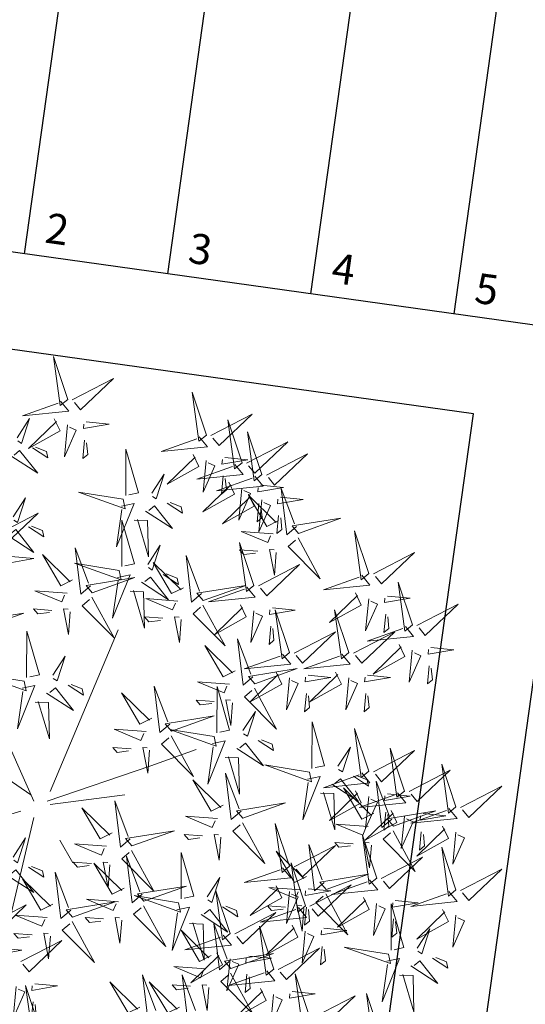
# Model space of a CAD drawing. Units: millimetres. Extents: x 5591 to 76981, y -21760 to -11505.
# Drawn here: x 20800 to 20905, y -12585 to -12381 of the extents above; entities that cross this region are included whole.
import ezdxf

# ---------------------------------------------------------------- set-up
doc = ezdxf.new("R2010")
doc.units = ezdxf.units.MM
doc.layers.add('görünüş duvar', color=141, linetype='Continuous')
doc.layers.add('merdiven', color=52, linetype='Continuous')
doc.layers.add('p donatı', color=56, linetype='Continuous', lineweight=0)
doc.styles.get("Standard").update_dxf_attribs({"font": 'Arial.ttf'})

# ---------------------------------------------------------------- blocks, each defined once
blk = doc.blocks.new('223')
at = {"color": 35, "true_color": 0xa2722a}
for p, q in [((0.279, 0.167), (1.453, 2.958)), ((0, 0), (-1.174, 2.623)), ((-0.056, 0.112), (-1.788, 1.284)), ((2.012, 0.614), (2.794, 0.893)), ((0.224, 0), (2.012, 0.614)), ((0.279, -0.056), (1.565, 0.112)), ((-0.224, -0.167), (-1.174, -0.447)), ((0, -0.279), (-0.503, -2.4))]:
    blk.add_line(p, q, dxfattribs=at)
at = {"color": 65, "true_color": 0x84bd42}
blk.add_line((0.447, -0.67), (0.671, -1.06), dxfattribs=at)
for points in [[(0.581, 6.926), (0.334, 7.664), (0.451, 6.819), (0.581, 6.926)], [(0.659, 6.918), (1.369, 7.286), (0.801, 6.746), (0.695, 6.875)], [(2.97, 6.312), (2.723, 7.05), (2.841, 6.206), (2.97, 6.312)], [(0.459, 6.898), (0.601, 6.725), (-0.2, 6.644), (0.416, 6.862)], [(3.048, 6.305), (3.758, 6.672), (3.191, 6.132), (3.084, 6.261)], [(-0.292, 6.264), (-0.076, 6.595), (-0.215, 6.167), (-0.281, 6.21)], [(0.35, 6.591), (0.449, 6.383), (-0.095, 6.079), (0.386, 6.548)], [(0.579, 6.49), (0.526, 5.939), (0.728, 6.396), (0.614, 6.446)], [(0.901, 6.538), (1.294, 6.5), (0.85, 6.424), (0.858, 6.502)], [(3.584, 5.835), (3.337, 6.573), (3.455, 5.728), (3.584, 5.835)], [(2.848, 6.284), (2.99, 6.112), (2.189, 6.031), (2.805, 6.249)], [(3.926, 5.63), (3.679, 6.368), (3.796, 5.524), (3.926, 5.63)], [(0.871, 6.223), (0.84, 5.909), (0.927, 5.98), (0.906, 6.18)], [(3.663, 5.827), (4.372, 6.195), (3.805, 5.655), (3.698, 5.784)], [(-0.399, 5.957), (0.064, 5.655), (-0.247, 6.046), (-0.344, 5.968)], [(-0.028, 6.092), (0.237, 5.919), (0.214, 6.029), (0.027, 6.103)], [(1.58, 5.273), (1.583, 6.072), (1.798, 5.319), (1.634, 5.284)], [(2.74, 5.977), (2.839, 5.769), (2.294, 5.465), (2.775, 5.934)], [(4.004, 5.623), (4.714, 5.991), (4.146, 5.45), (4.04, 5.58)], [(3.463, 5.807), (3.605, 5.635), (2.804, 5.553), (3.419, 5.771)], [(2.968, 5.876), (2.915, 5.326), (3.118, 5.782), (3.003, 5.833)], [(3.29, 5.924), (3.683, 5.886), (3.239, 5.81), (3.247, 5.889)], [(2.028, 5.31), (2.245, 5.64), (2.106, 5.212), (2.04, 5.255)], [(3.804, 5.602), (3.946, 5.43), (3.145, 5.349), (3.761, 5.567)], [(3.26, 5.61), (3.23, 5.295), (3.316, 5.366), (3.295, 5.566)], [(3.354, 5.5), (3.453, 5.292), (2.908, 4.988), (3.389, 5.457)], [(3.904, 5.447), (4.297, 5.409), (3.854, 5.333), (3.861, 5.411)], [(1.536, 5.206), (0.768, 5.33), (1.571, 5.043), (1.536, 5.206)], [(3.695, 5.296), (3.794, 5.088), (3.25, 4.783), (3.731, 5.252)], [(3.582, 5.399), (3.53, 4.848), (3.732, 5.305), (3.618, 5.356)], [(4.215, 4.841), (4.009, 4.738), (3.694, 5.276), (4.173, 4.805)], [(4.524, 4.739), (4.355, 4.593), (4.257, 5.393), (4.488, 4.781)], [(-0.361, 4.901), (-0.145, 5.231), (-0.283, 4.803), (-0.349, 4.846)], [(1.505, 5.086), (1.723, 5.132), (1.424, 4.384), (1.516, 5.031)], [(1.922, 5.002), (2.385, 4.7), (2.074, 5.091), (1.977, 5.014)], [(2.293, 5.137), (2.558, 4.965), (2.535, 5.074), (2.348, 5.149)], [(3.874, 5.132), (3.844, 4.818), (3.93, 4.889), (3.91, 5.089)], [(3.924, 5.194), (3.871, 4.644), (4.073, 5.1), (3.959, 5.151)], [(4.245, 5.242), (4.639, 5.204), (4.195, 5.128), (4.202, 5.207)], [(-0.638, 4.6), (0.072, 4.968), (-0.496, 4.428), (-0.602, 4.557)], [(4.215, 4.928), (4.185, 4.613), (4.272, 4.684), (4.251, 4.885)], [(1.511, 4.045), (1.515, 4.844), (1.73, 4.091), (1.566, 4.057)], [(1.726, 4.847), (1.956, 4.838), (1.973, 4.215), (1.781, 4.859)], [(4.555, 4.618), (5.288, 4.88), (4.446, 4.745), (4.555, 4.618)], [(-0.467, 4.593), (-0.004, 4.291), (-0.315, 4.682), (-0.413, 4.605)], [(-0.096, 4.728), (0.169, 4.556), (0.146, 4.665), (-0.041, 4.74)], [(4.118, 4.611), (3.567, 4.652), (4.028, 4.459), (4.076, 4.575)], [(5.769, 3.926), (5.522, 4.664), (5.639, 3.819), (5.769, 3.926)], [(1.96, 4.083), (2.176, 4.413), (2.038, 3.985), (1.972, 4.028)], [(3.789, 3.721), (3.542, 4.459), (3.66, 3.615), (3.789, 3.721)], [(4.549, 4.539), (4.931, 3.837), (4.379, 4.393), (4.506, 4.503)], [(0.666, 3.819), (0.46, 3.715), (0.144, 4.254), (0.623, 3.782)], [(0.975, 3.716), (0.805, 3.571), (0.708, 4.37), (0.938, 3.759)], [(3.858, 4.314), (3.543, 4.337), (3.616, 4.253), (3.816, 4.277)], [(4.173, 4.29), (4.143, 3.896), (4.058, 4.338), (4.137, 4.332)], [(5.847, 3.918), (6.557, 4.286), (5.989, 3.746), (5.883, 3.875)], [(-0.396, 4.22), (-0.003, 4.182), (-0.447, 4.105), (-0.439, 4.184)], [(1.468, 3.979), (0.7, 4.103), (1.502, 3.815), (1.468, 3.979)], [(2.577, 3.682), (2.371, 3.579), (2.056, 4.117), (2.535, 3.646)], [(2.886, 3.58), (2.716, 3.434), (2.619, 4.234), (2.85, 3.622)], [(3.868, 3.714), (4.577, 4.081), (4.01, 3.541), (3.903, 3.671)], [(1.436, 3.858), (1.655, 3.904), (1.355, 3.157), (1.448, 3.804)], [(2.225, 3.91), (2.49, 3.738), (2.467, 3.847), (2.28, 3.922)], [(1.005, 3.595), (1.738, 3.857), (0.896, 3.722), (1.005, 3.595)], [(1.854, 3.775), (2.317, 3.473), (2.006, 3.864), (1.908, 3.787)], [(5.647, 3.898), (5.789, 3.726), (4.988, 3.644), (5.604, 3.862)], [(6.52, 3.04), (6.273, 3.778), (6.39, 2.933), (6.52, 3.04)], [(0.569, 3.588), (0.017, 3.63), (0.478, 3.437), (0.526, 3.552)], [(1.658, 3.62), (1.888, 3.611), (1.905, 2.987), (1.712, 3.631)], [(2.916, 3.459), (3.649, 3.721), (2.807, 3.586), (2.916, 3.459)], [(3.667, 3.693), (3.81, 3.521), (3.008, 3.44), (3.624, 3.658)], [(5.538, 3.591), (5.637, 3.383), (5.093, 3.079), (5.574, 3.548)], [(0.999, 3.516), (1.381, 2.815), (0.829, 3.371), (0.957, 3.48)], [(2.48, 3.452), (1.929, 3.493), (2.389, 3.3), (2.438, 3.415)], [(5.767, 3.49), (5.714, 2.939), (5.916, 3.396), (5.802, 3.447)], [(6.089, 3.538), (6.482, 3.5), (6.038, 3.424), (6.046, 3.502)], [(6.598, 3.032), (7.308, 3.4), (6.74, 2.859), (6.634, 2.989)], [(-0.906, 2.982), (-0.174, 3.243), (-1.016, 3.109), (-0.906, 2.982)], [(0.308, 3.291), (-0.007, 3.315), (0.066, 3.23), (0.266, 3.255)], [(0.624, 3.267), (0.594, 2.874), (0.508, 3.316), (0.587, 3.31)], [(2.91, 3.38), (3.292, 2.678), (2.741, 3.234), (2.868, 3.344)], [(3.559, 3.387), (3.658, 3.179), (3.113, 2.874), (3.594, 3.343)], [(3.787, 3.285), (3.734, 2.735), (3.937, 3.191), (3.823, 3.242)], [(4.109, 3.333), (4.502, 3.295), (4.058, 3.219), (4.066, 3.298)], [(4.403, 2.562), (4.157, 3.3), (4.274, 2.456), (4.403, 2.562)], [(5.427, 2.562), (5.18, 3.3), (5.298, 2.456), (5.427, 2.562)], [(2.22, 3.155), (1.905, 3.178), (1.978, 3.094), (2.177, 3.118)], [(2.535, 3.131), (2.505, 2.737), (2.42, 3.179), (2.499, 3.173)], [(6.059, 3.223), (6.029, 2.909), (6.115, 2.98), (6.094, 3.18)], [(-0.127, 2.136), (-0.124, 2.935), (0.092, 2.182), (-0.072, 2.148)], [(4.079, 3.019), (4.049, 2.704), (4.135, 2.775), (4.114, 2.976)], [(4.482, 2.555), (5.192, 2.922), (4.624, 2.382), (4.518, 2.512)], [(5.506, 2.555), (6.215, 2.922), (5.648, 2.382), (5.541, 2.512)], [(6.398, 3.012), (6.54, 2.839), (5.739, 2.758), (6.355, 2.976)], [(3.773, 2.148), (3.604, 2.002), (3.506, 2.802), (3.737, 2.19)], [(3.464, 2.251), (3.258, 2.147), (2.943, 2.686), (3.422, 2.214)], [(6.289, 2.705), (6.388, 2.497), (5.844, 2.192), (6.325, 2.662)], [(6.518, 2.603), (6.465, 2.053), (6.667, 2.509), (6.553, 2.56)], [(6.839, 2.652), (7.233, 2.613), (6.789, 2.537), (6.796, 2.616)], [(0.322, 2.174), (0.538, 2.504), (0.4, 2.076), (0.333, 2.119)], [(4.282, 2.534), (4.424, 2.362), (3.623, 2.281), (4.239, 2.499)], [(5.306, 2.534), (5.448, 2.362), (4.647, 2.281), (5.263, 2.499)], [(3.804, 2.027), (4.537, 2.289), (3.695, 2.154), (3.804, 2.027)], [(4.173, 2.228), (4.272, 2.02), (3.727, 1.715), (4.209, 2.184)], [(5.197, 2.228), (5.296, 2.02), (4.751, 1.715), (5.233, 2.184)], [(6.809, 2.337), (6.779, 2.023), (6.866, 2.094), (6.845, 2.294)], [(-0.17, 2.07), (-0.939, 2.194), (-0.136, 1.906), (-0.17, 2.07)], [(3.368, 2.02), (2.816, 2.062), (3.277, 1.869), (3.325, 1.984)], [(4.401, 2.126), (4.349, 1.576), (4.551, 2.032), (4.437, 2.083)], [(4.723, 2.174), (5.116, 2.136), (4.673, 2.06), (4.68, 2.139)], [(5.425, 2.126), (5.373, 1.576), (5.575, 2.032), (5.461, 2.083)], [(5.747, 2.174), (6.14, 2.136), (5.697, 2.06), (5.704, 2.139)], [(-0.202, 1.949), (0.017, 1.995), (-0.283, 1.248), (-0.191, 1.895)], [(0.215, 1.866), (0.678, 1.564), (0.368, 1.955), (0.27, 1.878)], [(0.587, 2.001), (0.851, 1.829), (0.828, 1.938), (0.641, 2.013)], [(2.031, 1.432), (1.825, 1.329), (1.51, 1.867), (1.988, 1.396)], [(2.34, 1.33), (2.17, 1.184), (2.073, 1.984), (2.303, 1.372)], [(3.15, 1.182), (3.153, 1.981), (3.368, 1.228), (3.204, 1.193)], [(3.798, 1.948), (4.18, 1.246), (3.628, 1.803), (3.755, 1.912)], [(0.019, 1.711), (0.25, 1.702), (0.267, 1.078), (0.074, 1.722)], [(3.107, 1.723), (2.792, 1.746), (2.865, 1.662), (3.065, 1.686)], [(3.422, 1.699), (3.392, 1.305), (3.307, 1.747), (3.386, 1.742)], [(4.693, 1.86), (4.663, 1.545), (4.749, 1.616), (4.729, 1.817)], [(5.717, 1.86), (5.687, 1.545), (5.773, 1.616), (5.753, 1.817)], [(3.599, 1.219), (3.815, 1.55), (3.676, 1.121), (3.61, 1.165)], [(2.37, 1.209), (3.103, 1.471), (2.261, 1.336), (2.37, 1.209)], [(4.788, 0.568), (4.791, 1.367), (5.007, 0.614), (4.843, 0.58)], [(1.934, 1.202), (1.383, 1.243), (1.843, 1.05), (1.892, 1.166)], [(3.106, 1.116), (2.338, 1.239), (3.141, 0.952), (3.106, 1.116)], [(5.769, 0.517), (5.522, 1.255), (5.639, 0.41), (5.769, 0.517)], [(2.364, 1.13), (2.746, 0.428), (2.195, 0.984), (2.322, 1.094)], [(3.075, 0.995), (3.293, 1.041), (2.994, 0.294), (3.086, 0.94)], [(3.863, 1.047), (4.128, 0.874), (4.105, 0.983), (3.918, 1.058)], [(1.674, 0.905), (1.359, 0.928), (1.431, 0.844), (1.631, 0.868)], [(1.989, 0.881), (1.959, 0.487), (1.874, 0.929), (1.952, 0.923)], [(3.492, 0.912), (3.955, 0.61), (3.644, 1.001), (3.547, 0.923)], [(5.237, 0.606), (5.453, 0.936), (5.315, 0.508), (5.248, 0.551)], [(5.847, 0.509), (6.557, 0.877), (5.989, 0.337), (5.883, 0.466)], [(6.383, 0.176), (6.136, 0.914), (6.254, 0.07), (6.383, 0.176)], [(3.296, 0.756), (3.526, 0.748), (3.543, 0.124), (3.351, 0.768)], [(4.745, 0.502), (3.976, 0.626), (4.779, 0.338), (4.745, 0.502)], [(6.462, 0.168), (7.171, 0.536), (6.604, -0.004), (6.497, 0.125)], [(7.27, -0.097), (7.024, 0.641), (7.141, -0.203), (7.27, -0.097)], [(3.26, -0.068), (3.054, -0.171), (2.738, 0.368), (3.217, -0.104)], [(3.569, -0.17), (3.399, -0.316), (3.302, 0.484), (3.532, -0.128)], [(4.713, 0.381), (4.932, 0.427), (4.632, -0.32), (4.724, 0.327)], [(5.647, 0.489), (5.789, 0.317), (4.988, 0.235), (5.604, 0.454)], [(5.13, 0.298), (5.593, -0.004), (5.283, 0.387), (5.185, 0.309)], [(5.502, 0.433), (5.766, 0.261), (5.743, 0.37), (5.556, 0.445)], [(6.163, -0.306), (5.993, -0.452), (5.896, 0.347), (6.126, -0.264)], [(5.538, 0.182), (5.637, -0.026), (5.093, -0.33), (5.574, 0.139)], [(5.854, -0.204), (5.648, -0.307), (5.332, 0.231), (5.811, -0.24)], [(7.349, -0.104), (8.059, 0.263), (7.491, -0.277), (7.385, -0.147)], [(1.657, -0.647), (1.488, -0.793), (1.39, 0.006), (1.621, -0.605)], [(4.934, 0.143), (5.165, 0.134), (5.182, -0.49), (4.989, 0.154)], [(6.261, 0.148), (6.404, -0.024), (5.602, -0.105), (6.218, 0.113)], [(5.767, 0.081), (5.714, -0.47), (5.916, -0.013), (5.802, 0.038)], [(6.089, 0.129), (6.482, 0.091), (6.038, 0.015), (6.046, 0.093)], [(1.348, -0.545), (1.142, -0.648), (0.827, -0.11), (1.306, -0.581)], [(3.599, -0.291), (4.332, -0.029), (3.49, -0.164), (3.599, -0.291)], [(6.153, -0.159), (6.252, -0.367), (5.707, -0.671), (6.188, -0.202)], [(6.193, -0.427), (6.926, -0.166), (6.084, -0.3), (6.193, -0.427)], [(7.149, -0.125), (7.291, -0.297), (6.49, -0.378), (7.106, -0.16)], [(3.163, -0.298), (2.611, -0.257), (3.072, -0.45), (3.12, -0.334)], [(6.059, -0.186), (6.029, -0.5), (6.115, -0.429), (6.094, -0.229)], [(6.381, -0.26), (6.328, -0.811), (6.531, -0.354), (6.417, -0.303)], [(6.703, -0.212), (7.096, -0.25), (6.652, -0.326), (6.66, -0.248)], [(1.688, -0.768), (2.42, -0.506), (1.578, -0.641), (1.688, -0.768)], [(3.593, -0.37), (3.975, -1.072), (3.423, -0.515), (3.551, -0.406)], [(4.403, -1.119), (4.157, -0.381), (4.274, -1.226), (4.403, -1.119)], [(5.757, -0.434), (5.205, -0.393), (5.666, -0.586), (5.714, -0.471)], [(6.187, -0.506), (6.569, -1.208), (6.017, -0.652), (6.145, -0.543)], [(7.04, -0.431), (7.139, -0.639), (6.594, -0.944), (7.076, -0.475)], [(-0.361, -0.963), (-0.145, -0.632), (-0.283, -1.06), (-0.349, -1.017)], [(2.902, -0.595), (2.587, -0.572), (2.66, -0.656), (2.86, -0.632)], [(3.218, -0.619), (3.188, -1.013), (3.102, -0.571), (3.181, -0.577)], [(5.905, -1.324), (5.658, -0.586), (5.776, -1.43), (5.905, -1.324)], [(6.673, -0.527), (6.643, -0.841), (6.729, -0.77), (6.708, -0.57)], [(7.268, -0.533), (7.216, -1.083), (7.418, -0.627), (7.304, -0.576)], [(1.251, -0.775), (0.7, -0.734), (1.161, -0.927), (1.209, -0.812)], [(1.682, -0.847), (2.064, -1.549), (1.512, -0.993), (1.639, -0.883)], [(4.482, -1.127), (5.192, -0.759), (4.624, -1.299), (4.518, -1.17)], [(5.002, -1.397), (4.833, -1.543), (4.735, -0.744), (4.966, -1.355)], [(5.497, -0.732), (5.181, -0.708), (5.254, -0.793), (5.454, -0.768)], [(5.812, -0.755), (5.782, -1.149), (5.696, -0.707), (5.775, -0.713)], [(7.27, -1.528), (7.024, -0.79), (7.141, -1.635), (7.27, -1.528)], [(1.862, -1.602), (1.692, -1.747), (1.595, -0.948), (1.826, -1.559)], [(2.535, -1.682), (2.538, -0.883), (2.754, -1.636), (2.59, -1.67)], [(4.693, -1.295), (4.487, -1.398), (4.172, -0.86), (4.651, -1.331)], [(5.984, -1.332), (6.693, -0.964), (6.126, -1.504), (6.019, -1.375)], [(-0.096, -1.135), (0.169, -1.308), (0.146, -1.198), (-0.041, -1.124)], [(0.991, -1.072), (0.676, -1.049), (0.749, -1.134), (0.949, -1.109)], [(1.553, -1.499), (1.347, -1.603), (1.032, -1.064), (1.511, -1.536)], [(1.306, -1.096), (1.276, -1.49), (1.191, -1.048), (1.27, -1.054)], [(4.282, -1.147), (4.424, -1.32), (3.623, -1.401), (4.239, -1.183)], [(4.676, -1.801), (4.43, -1.063), (4.547, -1.908), (4.676, -1.801)], [(7.349, -1.536), (8.059, -1.168), (7.491, -1.709), (7.385, -1.579)], [(0.324, -1.772), (0.118, -1.875), (-0.197, -1.337), (0.282, -1.808)], [(0.633, -1.874), (0.464, -2.02), (0.366, -1.221), (0.597, -1.832)], [(5.033, -1.518), (5.765, -1.256), (4.923, -1.391), (5.033, -1.518)], [(5.783, -1.352), (5.926, -1.524), (5.125, -1.605), (5.74, -1.387)], [(4.173, -1.454), (4.272, -1.662), (3.727, -1.966), (4.209, -1.497)], [(4.596, -1.525), (4.045, -1.484), (4.506, -1.677), (4.554, -1.562)], [(4.723, -1.507), (5.116, -1.545), (4.673, -1.622), (4.68, -1.543)], [(4.755, -1.809), (5.465, -1.441), (4.897, -1.981), (4.791, -1.852)], [(1.456, -1.73), (0.905, -1.688), (1.365, -1.881), (1.414, -1.766)], [(3.379, -2.278), (3.133, -1.54), (3.25, -2.385), (3.379, -2.278)], [(4.401, -1.556), (4.349, -2.106), (4.551, -1.649), (4.437, -1.599)], [(5.027, -1.597), (5.409, -2.299), (4.857, -1.743), (4.984, -1.633)], [(5.675, -1.659), (5.774, -1.867), (5.229, -2.171), (5.71, -1.702)], [(7.149, -1.556), (7.291, -1.729), (6.49, -1.81), (7.106, -1.592)], [(-0.843, -2.15), (-0.133, -1.782), (-0.7, -2.322), (-0.807, -2.193)], [(0.664, -1.996), (1.397, -1.734), (0.555, -1.869), (0.664, -1.996)], [(2.878, -1.952), (3.341, -2.254), (3.03, -1.863), (2.932, -1.94)], [(3.249, -1.817), (3.514, -1.989), (3.491, -1.88), (3.304, -1.805)], [(4.555, -1.829), (4.697, -2.002), (3.896, -2.083), (4.512, -1.865)], [(4.336, -1.822), (4.021, -1.799), (4.094, -1.883), (4.294, -1.859)], [(4.651, -1.846), (4.621, -2.24), (4.536, -1.798), (4.615, -1.804)], [(4.693, -1.822), (4.663, -2.136), (4.749, -2.065), (4.729, -1.865)], [(5.903, -1.76), (5.851, -2.31), (6.053, -1.854), (5.939, -1.803)], [(6.153, -2.568), (6.156, -1.769), (6.372, -2.522), (6.208, -2.557)], [(6.225, -1.712), (6.618, -1.75), (6.175, -1.826), (6.182, -1.747)], [(7.04, -1.863), (7.139, -2.071), (6.594, -2.376), (7.076, -1.906)], [(0.227, -2.002), (-0.324, -1.961), (0.137, -2.154), (0.185, -2.039)], [(3.458, -2.286), (4.168, -1.918), (3.6, -2.458), (3.494, -2.329)], [(6.195, -2.026), (6.165, -2.341), (6.251, -2.27), (6.231, -2.07)], [(7.268, -1.965), (7.216, -2.515), (7.418, -2.059), (7.304, -2.008)], [(2.682, -2.107), (2.912, -2.116), (2.929, -2.74), (2.736, -2.096)], [(3.364, -2.761), (3.194, -2.906), (3.097, -2.107), (3.327, -2.718)], [(4.13, -2.892), (3.883, -2.154), (4.001, -2.999), (4.13, -2.892)], [(4.446, -2.136), (4.545, -2.344), (4, -2.648), (4.482, -2.179)], [(4.996, -2.189), (5.389, -2.227), (4.946, -2.303), (4.953, -2.225)], [(6.602, -2.531), (6.818, -2.2), (6.68, -2.628), (6.614, -2.585)], [(-0.033, -2.3), (-0.348, -2.276), (-0.275, -2.361), (-0.075, -2.336)], [(0.282, -2.323), (0.252, -2.717), (0.167, -2.275), (0.246, -2.281)], [(3.055, -2.658), (2.849, -2.762), (2.533, -2.223), (3.012, -2.695)], [(3.258, -2.306), (3.4, -2.479), (2.599, -2.56), (3.215, -2.342)], [(4.674, -2.237), (4.622, -2.788), (4.824, -2.331), (4.71, -2.281)], [(-0.601, -2.53), (-0.208, -2.568), (-0.652, -2.644), (-0.644, -2.566)], [(-0.228, -2.763), (0.481, -2.396), (-0.086, -2.936), (-0.193, -2.806)], [(4.209, -2.9), (4.918, -2.532), (4.351, -3.072), (4.244, -2.943)], [(4.966, -2.504), (4.936, -2.818), (5.022, -2.747), (5.002, -2.547)], [(6.11, -2.634), (5.342, -2.511), (6.144, -2.798), (6.11, -2.634)], [(3.149, -2.613), (3.248, -2.821), (2.703, -3.126), (3.185, -2.656)], [(3.394, -2.882), (4.127, -2.62), (3.285, -2.755), (3.394, -2.882)], [(3.377, -2.715), (3.325, -3.265), (3.527, -2.808), (3.413, -2.758)], [(3.699, -2.666), (4.092, -2.704), (3.649, -2.781), (3.656, -2.702)], [(6.078, -2.755), (6.297, -2.709), (5.997, -3.456), (6.09, -2.81)], [(2.958, -2.889), (2.407, -2.847), (2.867, -3.04), (2.916, -2.925)], [(2.135, -3.647), (1.966, -3.793), (1.868, -2.993), (2.099, -3.605)], [(2.818, -3.647), (2.648, -3.793), (2.551, -2.993), (2.781, -3.605)], [(3.388, -2.961), (3.77, -3.662), (3.219, -3.106), (3.346, -2.997)], [(4.009, -2.92), (4.151, -3.092), (3.35, -3.174), (3.966, -2.955)], [(3.669, -2.981), (3.639, -3.295), (3.725, -3.224), (3.705, -3.024)], [(4.745, -3.71), (4.498, -2.972), (4.615, -3.817), (4.745, -3.71)], [(6.3, -2.994), (6.53, -3.002), (6.547, -3.626), (6.354, -2.982)], [(-0.309, -3.192), (-0.361, -3.742), (-0.159, -3.286), (-0.273, -3.235)], [(2.509, -3.545), (2.303, -3.648), (1.987, -3.11), (2.466, -3.581)], [(2.698, -3.186), (2.383, -3.162), (2.455, -3.247), (2.655, -3.222)], [(3.013, -3.21), (2.983, -3.603), (2.898, -3.161), (2.976, -3.167)], [(3.9, -3.227), (3.999, -3.435), (3.454, -3.739), (3.936, -3.27)], [(4.128, -3.328), (4.076, -3.879), (4.278, -3.422), (4.164, -3.371)], [(4.45, -3.28), (4.843, -3.318), (4.4, -3.394), (4.407, -3.316)], [(4.823, -3.718), (5.533, -3.35), (4.966, -3.89), (4.859, -3.761)], [(5.973, -4.051), (5.727, -3.313), (5.844, -4.158), (5.973, -4.051)]]:
    blk.add_lwpolyline(points, dxfattribs=at)
at = {"color": 69, "true_color": 0x414b1b}
for points in [[(-0.467, -1.27), (-0.004, -1.572), (-0.315, -1.181), (-0.413, -1.259)], [(2.984, -1.644), (3.2, -1.314), (3.062, -1.742), (2.996, -1.699)], [(1.892, -1.723), (2.625, -1.461), (1.783, -1.596), (1.892, -1.723)], [(2.492, -1.748), (1.724, -1.624), (2.526, -1.912), (2.492, -1.748)], [(1.886, -1.802), (2.269, -2.503), (1.717, -1.947), (1.844, -1.838)], [(2.46, -1.869), (2.679, -1.823), (2.379, -2.57), (2.472, -1.923)], [(1.196, -2.027), (0.881, -2.003), (0.954, -2.088), (1.154, -2.063)], [(1.511, -2.051), (1.481, -2.444), (1.396, -2.002), (1.475, -2.008)], [(0.658, -2.074), (1.04, -2.776), (0.488, -2.22), (0.615, -2.111)], [(6.867, -2.703), (7.132, -2.876), (7.109, -2.766), (6.922, -2.692)], [(6.495, -2.838), (6.959, -3.14), (6.648, -2.749), (6.55, -2.827)], [(0.103, -3.915), (-0.144, -3.177), (-0.026, -4.021), (0.103, -3.915)], [(0.013, -3.144), (0.406, -3.182), (-0.037, -3.258), (-0.03, -3.179)], [(1.826, -3.545), (1.62, -3.648), (1.305, -3.11), (1.784, -3.581)], [(-0.017, -3.458), (-0.047, -3.773), (0.039, -3.702), (0.019, -3.501)]]:
    blk.add_lwpolyline(points, dxfattribs=at)

msp = doc.modelspace()

# ---------------------------------------------------------------- linework, layer by layer
at = {"layer": 'görünüş duvar'}
for points in [[(20917.066, -12445.515), (20717.38, -12417.59), (20686.912, -12635.47), (20886.597, -12663.395)], [(20894.488, -12462.552), (20734.418, -12440.168), (20709.489, -12618.433), (20869.559, -12640.818)]]:
    msp.add_lwpolyline(points, close=True, dxfattribs=at)
at = {"layer": 'merdiven'}
for points in [[(20801.355, -12429.334), (20829.054, -12231.261)], [(20831.066, -12433.488), (20858.765, -12235.416)], [(20860.777, -12437.643), (20888.476, -12239.571)], [(20890.488, -12441.798), (20918.186, -12243.725)]]:
    msp.add_lwpolyline(points, dxfattribs=at)

# ---------------------------------------------------------------- block references
at = {"layer": 'p donatı', "color": 1, "xscale": 12.04224, "yscale": 12.04224, "zscale": 12.04224}
msp.add_blockref('223', (20803.316, -12542.957), dxfattribs=at)

# ---------------------------------------------------------------- texts
at = {"layer": 'merdiven', "char_height": 6.25, "attachment_point": 7, "rotation": 352.03926}
for s, insert in [('2', (20805.365, -12426.962)), ('3', (20835.076, -12431.117)), ('4', (20864.787, -12435.271)), ('5', (20894.498, -12439.426))]:
    msp.add_mtext_dynamic_manual_height_columns(s, width=137.65988, gutter_width=12.5, heights=[0], dxfattribs=dict(at, insert=insert))

doc.saveas('drawing.dxf')
